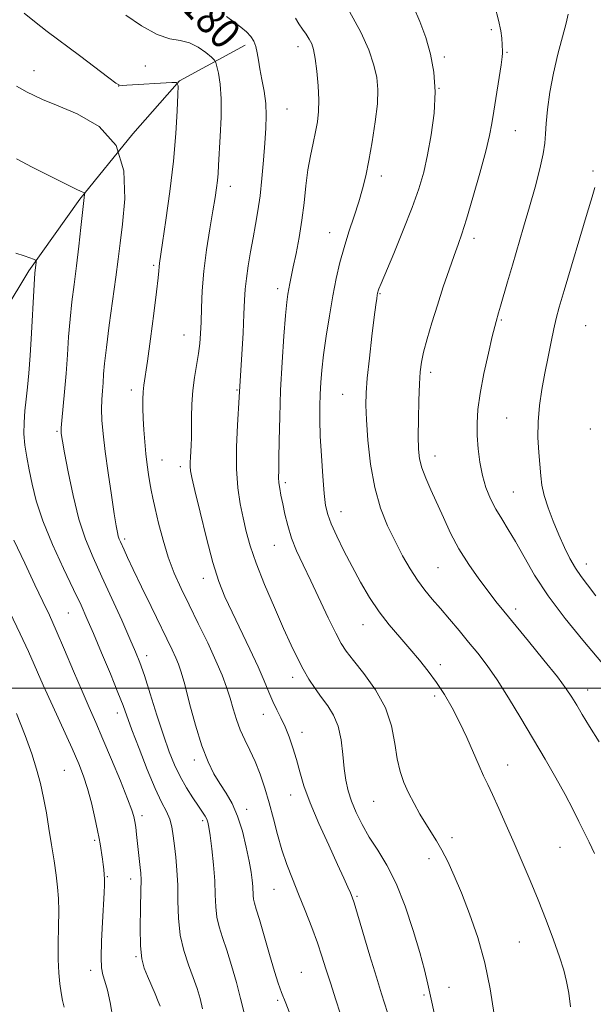
# Model space of a CAD drawing. Extents: x 2144800 to 2147700, y 322300 to 325200.
# Drawn here: x 2145511 to 2145661, y 324417 to 324675 of the extents above; entities that cross this region are included whole.
import ezdxf
from ezdxf.enums import TextEntityAlignment as Align

# ---------------------------------------------------------------- set-up
doc = ezdxf.new("R2010")
doc.units = 0
doc.header["$MEASUREMENT"] = 0
for name, color, linetype, lineweight in [('DTM HARD BREAKLINE', 7, 'Continuous', 0), ('DTM SPOT ELEVATION', 2, 'Continuous', 13), ('GRID LINE', 7, 'Continuous', 0), ('INDEX CONTOUR', 41, 'Continuous', 13), ('INDEX CONTOUR LABEL', 244, 'Continuous', 0), ('INTERMEDIATE CONTOUR', 44, 'Continuous', 0)]:
    doc.layers.add(name, color=color, linetype=linetype, lineweight=lineweight)
doc.styles.add('Style-ITALICS', font='ITALICS.shx')

msp = doc.modelspace()

# ---------------------------------------------------------------- linework, layer by layer
at = {"layer": 'DTM HARD BREAKLINE'}
msp.add_polyline3d([(2145569.6, 324667.92, 1179.58), (2145552.45, 324658.58, 1176.04), (2145540.27, 324644.8, 1174), (2145526.41, 324627.72, 1171.79), (2145513.1, 324608.97, 1169.69), (2145500.34, 324588.02, 1167.26), (2145485.37, 324564.31, 1164.89), (2145473.71, 324543.36, 1160.96), (2145450.47, 324525.74, 1155.77), (2145429.99, 324510.89, 1152.07), (2145414.48, 324492.7, 1148.7), (2145385.11, 324458.54, 1143.51), (2145346.92, 324427.16, 1138.32), (2145307.62, 324397.99, 1133.35), (2145257.25, 324357.81, 1127.49), (2145217.34, 324303.79, 1120.98), (2145176.3, 324242.6, 1115.34), (2145140.17, 324158.19, 1112.47)], dxfattribs=at)
at = {"layer": 'DTM SPOT ELEVATION'}
for p in [(2145633.94, 324671.99, 1187.7), (2145583.47, 324667.56, 1181.45), (2145638.09, 324666.09, 1188.14), (2145621.71, 324664.8, 1186.19), (2145514.48, 324661.22, 1174.69), (2145543.54, 324662.48, 1176.98), (2145536.6, 324657.24, 1175.98), (2145620.26, 324656.64, 1186), (2145580.56, 324651.26, 1180.87), (2145640.24, 324645.62, 1188.84), (2145660.56, 324635.05, 1191.77), (2145605.19, 324633.74, 1184.5), (2145565.78, 324631.06, 1178.59), (2145591.71, 324618.97, 1183.26), (2145629.41, 324617.46, 1188.44), (2145545.68, 324610.42, 1175.75), (2145578.09, 324604.31, 1181.51), (2145604.83, 324603.02, 1186.11), (2145636.6, 324596.12, 1190.16), (2145658.61, 324594.66, 1193.08), (2145553.67, 324592.23, 1177.22), (2145618.09, 324582.54, 1188.42), (2145539.9, 324577.89, 1175.54), (2145567.45, 324577.87, 1179.86), (2145595.08, 324576.75, 1185.14), (2145637.96, 324570.59, 1190.99), (2145520.49, 324567.1, 1171.81), (2145659.83, 324567.69, 1193.9), (2145619.27, 324560.66, 1188.66), (2145547.88, 324559.62, 1176.77), (2145552.71, 324557.9, 1177.58), (2145580.14, 324553.73, 1182.33), (2145639.71, 324551.28, 1190.96), (2145594.68, 324546.13, 1184.7), (2145538.13, 324538.97, 1174.32), (2145577.23, 324537.29, 1181.2), (2145658.78, 324532.45, 1192.63), (2145620.03, 324531.52, 1187.03), (2145558.69, 324528.74, 1177.41), (2145523.43, 324519.68, 1169.04), (2145640.33, 324520.68, 1188.45), (2145600.46, 324516.59, 1183.26), (2145543.92, 324508.56, 1172.55), (2145620.6, 324506.21, 1184.45), (2145582, 324502.85, 1179.46), (2145659.15, 324499.56, 1188.63), (2145619.14, 324498.01, 1183.62), (2145536.19, 324493.53, 1169.44), (2145574.4, 324493.2, 1177.35), (2145584.44, 324488.49, 1178.49), (2145556.3, 324481.28, 1173.54), (2145522.33, 324478.56, 1164.98), (2145638.22, 324480.01, 1184.72), (2145581.53, 324472.16, 1177.34), (2145603.23, 324470.51, 1181.09), (2145569.98, 324468.36, 1174.49), (2145542.63, 324466.74, 1168.4), (2145558.48, 324465.43, 1171.68), (2145530.31, 324460.28, 1165.73), (2145623.65, 324460.97, 1182.44), (2145651.89, 324458.43, 1185.14), (2145617.63, 324455.52, 1181.47), (2145533.64, 324450.79, 1166.12), (2145539.7, 324450.24, 1167.41), (2145577.14, 324447.5, 1175.11), (2145598.82, 324445.69, 1178.19), (2145641.25, 324433.77, 1183.02), (2145541.08, 324429.9, 1167.86), (2145529.27, 324426.32, 1165.54), (2145584.31, 324425.85, 1174.93), (2145622.88, 324421.89, 1180.71), (2145616.35, 324419.95, 1179.78), (2145578.12, 324418.56, 1173.77)]:
    msp.add_point(p, dxfattribs=at)
at = {"layer": 'GRID LINE', "flags": 128}
msp.add_lwpolyline([(2147500, 324500), (2145000, 324500)], dxfattribs=at)
at = {"layer": 'INDEX CONTOUR', "flags": 128}
for points, elevation in [([(2145654.033, 324676.055), (2145653.52, 324673.704), (2145651.337, 324665.55), (2145650.16, 324660.576), (2145649.248, 324655.653), (2145648.625, 324651.166), (2145648.268, 324647.476), (2145648.112, 324644.748), (2145647.943, 324642.37), (2145647.509, 324639.53), (2145646.625, 324635.626), (2145645.377, 324630.866), (2145643.921, 324625.672), (2145642.396, 324620.416), (2145639.474, 324610.497), (2145638.218, 324606.168), (2145636.383, 324599.768), (2145635.87, 324598.028), (2145635.177, 324595.783), (2145634.843, 324594.483), (2145634.207, 324591.845), (2145633.189, 324587.482), (2145632.024, 324582.177), (2145631.023, 324577.003), (2145630.432, 324572.774), (2145630.212, 324569.262), (2145630.26, 324565.979), (2145630.493, 324562.544), (2145630.927, 324559.026), (2145631.606, 324555.601), (2145632.555, 324552.413), (2145633.742, 324549.474), (2145635.123, 324546.764), (2145636.663, 324544.206), (2145638.381, 324541.502), (2145640.31, 324538.3), (2145642.524, 324534.32), (2145645.266, 324529.568), (2145648.822, 324524.122), (2145653.274, 324518.195), (2145657.872, 324512.537), (2145663.951, 324505.307)], 1190), ([(2145564.735, 324675.383), (2145566.741, 324673.898), (2145568.518, 324672.608), (2145569.988, 324671.412), (2145571.1, 324670.214), (2145571.893, 324668.946), (2145572.432, 324667.546), (2145572.794, 324665.943), (2145573.099, 324664.04), (2145573.481, 324661.732), (2145574.019, 324658.97), (2145574.589, 324655.9), (2145575.013, 324652.727), (2145575.157, 324649.57), (2145575.057, 324646.215), (2145574.798, 324642.366), (2145574.443, 324637.862), (2145574.013, 324633.086), (2145573.513, 324628.556), (2145572.951, 324624.642), (2145572.337, 324621.128), (2145571.683, 324617.649), (2145571.014, 324613.958), (2145570.403, 324610.285), (2145569.933, 324606.975), (2145569.655, 324604.188), (2145569.489, 324601.353), (2145569.32, 324597.71), (2145569.069, 324592.823), (2145568.102, 324575.996), (2145567.626, 324568.692), (2145567.363, 324563.013), (2145567.335, 324557.289), (2145567.682, 324552.353), (2145568.312, 324548.167), (2145569.075, 324544.474), (2145569.888, 324540.976), (2145570.947, 324537.207), (2145572.509, 324532.665), (2145574.722, 324527.076), (2145577.259, 324521.089), (2145579.677, 324515.59), (2145581.643, 324511.242), (2145583.263, 324507.856), (2145584.754, 324505.022), (2145586.293, 324502.403), (2145587.899, 324499.931), (2145589.554, 324497.606), (2145591.211, 324495.375), (2145592.722, 324492.978), (2145593.913, 324490.1), (2145594.673, 324486.562), (2145595.135, 324482.724), (2145595.498, 324479.079), (2145595.939, 324475.984), (2145596.557, 324473.245), (2145597.436, 324470.531), (2145598.643, 324467.583), (2145600.189, 324464.421), (2145602.069, 324461.138), (2145604.257, 324457.735), (2145606.641, 324453.854), (2145609.079, 324449.039), (2145611.433, 324443.082), (2145613.544, 324436.733), (2145615.25, 324430.984), (2145616.46, 324426.515), (2145617.371, 324422.752), (2145618.255, 324418.808), (2145621.841, 324402.566)], 1180), ([(2145509.713, 324613.578), (2145511.862, 324612.91), (2145513.382, 324612.382), (2145514.349, 324612.016), (2145514.851, 324611.803), (2145515.023, 324611.614), (2145515.015, 324611.289), (2145514.682, 324608.389), (2145514.561, 324606.869), (2145514.38, 324603.834), (2145513.795, 324592.753), (2145513.453, 324586.903), (2145513.117, 324582.249), (2145512.784, 324578.596), (2145512.439, 324575.454), (2145512.092, 324572.416), (2145511.84, 324569.404), (2145511.802, 324566.421), (2145512.059, 324563.448), (2145512.553, 324560.366), (2145513.186, 324557.033), (2145513.929, 324553.293), (2145515.018, 324548.926), (2145516.757, 324543.696), (2145519.295, 324537.565), (2145522.177, 324531.282), (2145524.796, 324525.788), (2145526.727, 324521.69), (2145528.286, 324518.234), (2145529.97, 324514.33), (2145532.116, 324509.253), (2145534.412, 324503.743), (2145536.383, 324498.907), (2145537.719, 324495.468), (2145540.036, 324489.155), (2145541.884, 324484.288), (2145544.056, 324478.79), (2145546.141, 324473.837), (2145547.806, 324470.297), (2145549.04, 324467.845), (2145549.904, 324465.854), (2145550.472, 324463.79), (2145550.854, 324461.488), (2145551.17, 324458.871), (2145551.504, 324455.878), (2145551.808, 324452.473), (2145551.998, 324448.637), (2145552.049, 324444.393), (2145552.169, 324439.955), (2145552.618, 324435.582), (2145553.57, 324431.499), (2145554.816, 324427.79), (2145556.051, 324424.502), (2145557.043, 324421.635), (2145557.825, 324418.986), (2145558.503, 324416.303)], 1170)]:
    msp.add_lwpolyline(points, dxfattribs=dict(at, elevation=elevation))
at = {"layer": 'INTERMEDIATE CONTOUR', "flags": 128}
for points, elevation in [([(2145511.859, 324676.302), (2145514.557, 324674.071), (2145517.91, 324671.504), (2145526.336, 324665.19), (2145533.962, 324659.435), (2145535.861, 324658.027), (2145536.811, 324657.495), (2145537.558, 324657.429), (2145538.728, 324657.485), (2145550.49, 324658.206), (2145551.696, 324658.159), (2145552.107, 324657.343), (2145552.074, 324655.06), (2145551.876, 324650.804), (2145551.502, 324644.843), (2145550.867, 324637.633), (2145549.942, 324629.756), (2145548.919, 324622.262), (2145548.045, 324616.319), (2145547.245, 324610.963), (2145547.139, 324610.03), (2145547.066, 324609.035), (2145546.893, 324607.145), (2145546.485, 324603.546), (2145545.768, 324597.836), (2145544.898, 324591.246), (2145544.092, 324585.413), (2145543.172, 324579.187), (2145542.982, 324577.404), (2145542.899, 324575.445), (2145542.907, 324573.146), (2145543, 324570.483), (2145543.169, 324567.478), (2145543.406, 324564.315), (2145543.702, 324561.219), (2145544.044, 324558.381), (2145544.405, 324555.857), (2145544.756, 324553.671), (2145545.091, 324551.756), (2145545.506, 324549.675), (2145546.116, 324546.907), (2145547.013, 324543.11), (2145548.175, 324538.683), (2145549.548, 324534.207), (2145551.099, 324530.096), (2145552.884, 324526.094), (2145554.977, 324521.776), (2145557.382, 324516.887), (2145559.833, 324511.837), (2145561.994, 324507.207), (2145563.615, 324503.421), (2145564.791, 324500.288), (2145565.705, 324497.461), (2145566.524, 324494.661), (2145567.369, 324491.874), (2145568.348, 324489.15), (2145569.533, 324486.505), (2145570.858, 324483.804), (2145572.223, 324480.875), (2145573.544, 324477.585), (2145574.785, 324473.956), (2145575.934, 324470.052), (2145576.992, 324465.951), (2145578.04, 324461.805), (2145579.178, 324457.786), (2145580.488, 324453.992), (2145581.968, 324450.239), (2145583.597, 324446.269), (2145585.33, 324441.938), (2145587.024, 324437.543), (2145588.513, 324433.495), (2145589.694, 324430.04), (2145590.741, 324426.77), (2145591.889, 324423.113), (2145593.318, 324418.651), (2145596.684, 324408.209)], 1176), ([(2145596.885, 324676.673), (2145599.838, 324671.359), (2145601.909, 324666.665), (2145603.266, 324662.702), (2145604.053, 324659.444), (2145604.339, 324656.321), (2145604.169, 324652.627), (2145603.611, 324647.907), (2145602.816, 324642.707), (2145601.954, 324637.823), (2145601.147, 324633.83), (2145600.313, 324630.409), (2145599.322, 324627.019), (2145598.094, 324623.25), (2145596.75, 324619.205), (2145595.464, 324615.118), (2145594.367, 324611.132), (2145593.415, 324607.016), (2145592.52, 324602.447), (2145591.625, 324597.257), (2145590.791, 324591.915), (2145590.109, 324587.037), (2145589.646, 324583.077), (2145589.364, 324579.8), (2145589.203, 324576.797), (2145589.118, 324573.682), (2145589.126, 324570.13), (2145589.263, 324565.836), (2145589.543, 324560.691), (2145589.911, 324555.404), (2145590.292, 324550.879), (2145590.66, 324547.726), (2145591.19, 324545.369), (2145592.106, 324542.932), (2145593.564, 324539.743), (2145595.449, 324535.931), (2145597.575, 324531.827), (2145599.796, 324527.722), (2145602.127, 324523.747), (2145604.613, 324519.997), (2145607.276, 324516.54), (2145610.01, 324513.331), (2145612.674, 324510.304), (2145615.162, 324507.385), (2145617.478, 324504.482), (2145619.657, 324501.497), (2145621.736, 324498.338), (2145623.733, 324494.925), (2145625.669, 324491.176), (2145627.542, 324487.113), (2145630.745, 324479.715), (2145631.926, 324477.157), (2145633.017, 324474.92), (2145634.287, 324472.27), (2145635.932, 324468.655), (2145637.868, 324464.278), (2145639.942, 324459.529), (2145642.028, 324454.716), (2145644.111, 324449.817), (2145646.203, 324444.728), (2145648.286, 324439.441), (2145650.208, 324434.339), (2145651.785, 324429.902), (2145652.889, 324426.426), (2145653.631, 324423.473), (2145654.174, 324420.423), (2145654.632, 324416.8)], 1184), ([(2145613.651, 324677.973), (2145615.303, 324674.108), (2145616.813, 324669.934), (2145618.065, 324665.556), (2145618.926, 324660.88), (2145619.256, 324655.762), (2145618.978, 324650.168), (2145618.255, 324644.497), (2145617.315, 324639.261), (2145616.302, 324634.756), (2145615.047, 324630.431), (2145613.3, 324625.522), (2145610.952, 324619.598), (2145608.445, 324613.553), (2145605.125, 324605.664), (2145604.576, 324604.304), (2145604.39, 324603.785), (2145604.297, 324603.47), (2145604.221, 324603.132), (2145604.135, 324602.647), (2145604.004, 324601.812), (2145603.771, 324600.103), (2145603.367, 324596.914), (2145602.763, 324591.957), (2145602.093, 324586.216), (2145601.528, 324580.989), (2145601.207, 324577.156), (2145601.14, 324573.923), (2145601.304, 324570.074), (2145601.697, 324564.755), (2145602.389, 324558.549), (2145603.471, 324552.4), (2145604.988, 324547.051), (2145606.816, 324542.459), (2145608.788, 324538.376), (2145610.765, 324534.612), (2145612.715, 324531.191), (2145614.636, 324528.193), (2145616.541, 324525.632), (2145618.517, 324523.275), (2145620.66, 324520.82), (2145623.031, 324518.049), (2145625.532, 324515.07), (2145628.022, 324512.071), (2145630.419, 324509.144), (2145632.844, 324505.987), (2145635.483, 324502.201), (2145638.454, 324497.522), (2145641.645, 324492.239), (2145647.991, 324481.506), (2145650.84, 324476.616), (2145653.289, 324472.24), (2145655.251, 324468.471), (2145656.835, 324465.232), (2145658.195, 324462.406), (2145659.489, 324459.794), (2145660.89, 324456.884)], 1186), ([(2145634.873, 324678.129), (2145635.854, 324674.463), (2145636.429, 324671.705), (2145636.68, 324669.786), (2145636.892, 324666.238), (2145636.894, 324665.794), (2145636.791, 324664.862), (2145636.489, 324662.794), (2145634.617, 324650.718), (2145634.088, 324647.457), (2145633.468, 324644.329), (2145632.477, 324640.24), (2145630.945, 324634.514), (2145629.157, 324628.142), (2145627.508, 324622.528), (2145626.278, 324618.663), (2145625.287, 324615.855), (2145624.239, 324613.002), (2145622.914, 324609.251), (2145621.397, 324604.783), (2145619.845, 324600.033), (2145618.408, 324595.413), (2145617.183, 324591.232), (2145616.253, 324587.776), (2145615.671, 324585.139), (2145615.35, 324582.669), (2145615.165, 324579.522), (2145615.019, 324575.162), (2145614.913, 324570.259), (2145614.875, 324565.791), (2145614.946, 324562.466), (2145615.227, 324559.935), (2145615.833, 324557.582), (2145616.842, 324554.899), (2145618.178, 324551.81), (2145621.415, 324544.555), (2145623.306, 324540.542), (2145625.504, 324536.427), (2145628.044, 324532.357), (2145630.681, 324528.567), (2145633.098, 324525.318), (2145635.133, 324522.701), (2145637.22, 324520.121), (2145643.652, 324512.314), (2145647.7, 324507.351), (2145651.208, 324502.952), (2145653.538, 324499.857), (2145655.028, 324497.648), (2145656.257, 324495.616), (2145657.729, 324493.145), (2145659.646, 324489.986), (2145662.133, 324485.977)], 1188), ([(2145538.432, 324675.756), (2145542.567, 324672.963), (2145546.595, 324670.73), (2145549.935, 324669.601), (2145552.682, 324669.116), (2145555.101, 324668.563), (2145557.376, 324667.429), (2145559.358, 324665.997), (2145560.82, 324664.748), (2145561.624, 324663.996), (2145561.998, 324663.386), (2145562.264, 324662.394), (2145562.658, 324660.573), (2145563.08, 324657.777), (2145563.345, 324653.936), (2145563.324, 324649.137), (2145563.112, 324644.097), (2145562.674, 324636.555), (2145562.537, 324634.372), (2145562.384, 324632.584), (2145562.153, 324630.658), (2145561.782, 324628.155), (2145561.211, 324624.658), (2145560.418, 324619.931), (2145559.563, 324614.455), (2145558.846, 324608.889), (2145558.412, 324603.796), (2145558.199, 324599.348), (2145558.087, 324595.621), (2145557.969, 324592.611), (2145557.775, 324589.997), (2145557.444, 324587.376), (2145556.406, 324581.182), (2145555.961, 324577.731), (2145555.724, 324574.205), (2145555.64, 324570.825), (2145555.616, 324567.833), (2145555.572, 324565.405), (2145555.502, 324563.445), (2145555.418, 324561.788), (2145555.331, 324560.304), (2145555.267, 324558.988), (2145555.254, 324557.869), (2145555.345, 324556.813), (2145555.696, 324555.039), (2145556.489, 324551.606), (2145557.825, 324545.976), (2145559.495, 324539.228), (2145561.211, 324532.847), (2145562.771, 324527.914), (2145564.345, 324523.902), (2145566.188, 324519.88), (2145570.847, 324510.21), (2145572.993, 324505.615), (2145574.602, 324501.904), (2145575.806, 324498.968), (2145576.841, 324496.544), (2145577.898, 324494.376), (2145578.985, 324492.25), (2145580.073, 324489.96), (2145581.129, 324487.352), (2145582.127, 324484.472), (2145583.046, 324481.419), (2145583.917, 324478.212), (2145584.995, 324474.563), (2145586.592, 324470.103), (2145588.877, 324464.682), (2145591.45, 324459.01), (2145593.775, 324454.016), (2145595.436, 324450.414), (2145596.496, 324448.05), (2145597.143, 324446.558), (2145597.584, 324445.472), (2145598.1, 324443.94), (2145598.995, 324441.009), (2145602.221, 324430.183), (2145603.91, 324424.563), (2145605.249, 324420.206), (2145607.575, 324412.868)], 1178), ([(2145582.768, 324674.977), (2145583.637, 324673.514), (2145584.578, 324672.119), (2145585.525, 324670.781), (2145586.363, 324669.525), (2145587.008, 324668.303), (2145587.508, 324666.759), (2145587.946, 324664.461), (2145588.373, 324661.159), (2145588.722, 324657.331), (2145588.894, 324653.638), (2145588.816, 324650.566), (2145588.506, 324647.907), (2145588.008, 324645.277), (2145587.372, 324642.354), (2145586.685, 324639.05), (2145586.045, 324635.335), (2145585.513, 324631.211), (2145585.011, 324626.792), (2145584.432, 324622.223), (2145583.705, 324617.683), (2145582.92, 324613.492), (2145582.211, 324610.011), (2145581.292, 324605.678), (2145581.007, 324604.282), (2145580.765, 324602.89), (2145580.513, 324600.821), (2145580.187, 324597.325), (2145579.756, 324591.913), (2145579.296, 324585.154), (2145578.904, 324577.868), (2145578.656, 324570.838), (2145578.522, 324564.658), (2145578.444, 324559.876), (2145578.382, 324556.829), (2145578.367, 324555), (2145578.445, 324553.66), (2145578.655, 324552.188), (2145578.99, 324550.389), (2145579.436, 324548.174), (2145579.995, 324545.497), (2145580.734, 324542.467), (2145581.736, 324539.237), (2145583.068, 324535.891), (2145584.744, 324532.248), (2145586.761, 324528.058), (2145591.356, 324518.438), (2145593.306, 324514.426), (2145594.725, 324511.717), (2145596.057, 324509.654), (2145597.906, 324507.285), (2145600.642, 324503.886), (2145603.707, 324499.634), (2145606.318, 324494.931), (2145607.901, 324490.158), (2145608.739, 324485.616), (2145609.332, 324481.583), (2145610.093, 324478.24), (2145611.095, 324475.374), (2145612.326, 324472.674), (2145613.755, 324469.91), (2145615.29, 324467.168), (2145616.817, 324464.618), (2145619.647, 324460.14), (2145621.063, 324457.693), (2145622.574, 324454.731), (2145624.247, 324451.073), (2145626.147, 324446.559), (2145628.283, 324441.104), (2145630.422, 324434.921), (2145632.278, 324428.3), (2145633.646, 324421.52), (2145634.675, 324414.828)], 1182), ([(2145509.835, 324657.23), (2145512.696, 324655.668), (2145514.306, 324654.832), (2145516.642, 324653.763), (2145520.354, 324652.247), (2145525.707, 324650.023), (2145531.445, 324646.676), (2145535.927, 324641.752), (2145537.962, 324635.102), (2145538.148, 324627.786), (2145537.533, 324621.177), (2145536.96, 324616.202), (2145536.458, 324612.021), (2145535.849, 324607.357), (2145534.126, 324594.821), (2145533.366, 324589.01), (2145532.896, 324584.843), (2145532.645, 324581.98), (2145532.483, 324579.767), (2145532.314, 324577.639), (2145532.17, 324575.385), (2145532.112, 324572.885), (2145532.202, 324569.988), (2145532.488, 324566.417), (2145533.017, 324561.863), (2145533.794, 324556.256), (2145534.663, 324550.46), (2145535.425, 324545.577), (2145535.934, 324542.421), (2145536.249, 324540.665), (2145536.481, 324539.687), (2145536.726, 324538.951), (2145537.031, 324538.224), (2145537.985, 324536.135), (2145538.894, 324534.179), (2145540.379, 324531.045), (2145542.549, 324526.528), (2145545.046, 324521.364), (2145550.565, 324510.027), (2145551.516, 324507.991), (2145552.225, 324506.291), (2145552.912, 324504.213), (2145553.818, 324500.96), (2145555.112, 324496.059), (2145556.68, 324490.343), (2145558.332, 324484.97), (2145559.923, 324480.824), (2145561.469, 324477.698), (2145563.026, 324475.111), (2145564.626, 324472.613), (2145566.2, 324469.879), (2145567.654, 324466.62), (2145568.907, 324462.693), (2145569.925, 324458.557), (2145570.687, 324454.826), (2145571.188, 324451.966), (2145571.475, 324449.868), (2145571.615, 324448.281), (2145571.713, 324445.881), (2145571.813, 324444.911), (2145572.05, 324443.917), (2145572.531, 324442.365), (2145573.368, 324439.623), (2145574.61, 324435.363), (2145576.022, 324430.456), (2145577.303, 324426.078), (2145578.257, 324423.025), (2145579.119, 324420.605), (2145580.228, 324417.748), (2145584.973, 324405.606)], 1174), ([(2145509.877, 324638.213), (2145513.958, 324636.105), (2145518.685, 324633.687), (2145522.83, 324631.594), (2145525.455, 324630.312), (2145526.792, 324629.704), (2145527.617, 324629.367), (2145527.699, 324629.222), (2145527.678, 324628.92), (2145526.715, 324620.342), (2145526.15, 324615.412), (2145525.532, 324610.265), (2145524.918, 324605.457), (2145524.352, 324600.918), (2145523.873, 324596.422), (2145523.502, 324591.79), (2145523.186, 324587.032), (2145522.851, 324582.205), (2145522.454, 324577.444), (2145521.74, 324569.939), (2145521.578, 324568.043), (2145521.54, 324567.127), (2145521.577, 324566.646), (2145521.669, 324566.021), (2145521.918, 324564.555), (2145522.454, 324561.515), (2145523.376, 324556.486), (2145524.64, 324550.317), (2145526.173, 324544.172), (2145527.919, 324538.902), (2145529.914, 324534.116), (2145532.213, 324529.112), (2145534.8, 324523.451), (2145537.361, 324517.762), (2145539.51, 324512.934), (2145540.995, 324509.519), (2145542.109, 324506.695), (2145543.278, 324503.299), (2145544.814, 324498.525), (2145546.574, 324493.005), (2145548.291, 324487.725), (2145549.779, 324483.443), (2145551.155, 324479.987), (2145552.611, 324476.955), (2145554.266, 324474.05), (2145555.945, 324471.395), (2145557.402, 324469.219), (2145558.451, 324467.676), (2145559.14, 324466.62), (2145559.581, 324465.828), (2145559.88, 324465.033), (2145560.137, 324463.778), (2145560.449, 324461.567), (2145560.874, 324458.098), (2145561.322, 324453.896), (2145561.661, 324449.689), (2145561.817, 324446.053), (2145561.935, 324442.964), (2145562.216, 324440.247), (2145562.814, 324437.693), (2145563.707, 324434.957), (2145564.824, 324431.658), (2145566.083, 324427.579), (2145567.34, 324423.165), (2145568.445, 324419.022), (2145569.983, 324412.791)], 1172), ([(2145660.982, 324630.767), (2145660.291, 324628.323), (2145659.033, 324624.06), (2145652.99, 324603.838), (2145651.707, 324599.474), (2145650.902, 324596.527), (2145650.272, 324593.831), (2145649.568, 324590.471), (2145648.782, 324586.514), (2145647.963, 324582.279), (2145647.173, 324578.027), (2145646.529, 324573.805), (2145646.161, 324569.606), (2145646.151, 324565.466), (2145646.372, 324561.588), (2145646.874, 324555.482), (2145647.179, 324553.021), (2145647.765, 324550.361), (2145648.771, 324547.155), (2145650.092, 324543.604), (2145651.565, 324540.045), (2145653.049, 324536.765), (2145654.512, 324533.854), (2145655.948, 324531.354), (2145657.396, 324529.212), (2145659.086, 324526.991), (2145661.292, 324524.165)], 1192), ([(2145509.202, 324538.668), (2145512.022, 324532.652), (2145514.693, 324527.006), (2145516.758, 324522.689), (2145518.469, 324519.059), (2145520.258, 324515.075), (2145522.432, 324510.016), (2145524.789, 324504.438), (2145527.006, 324499.221), (2145528.863, 324494.952), (2145530.577, 324491.067), (2145532.47, 324486.711), (2145534.736, 324481.363), (2145537.041, 324475.807), (2145538.92, 324471.16), (2145540.037, 324468.218), (2145540.565, 324466.503), (2145540.807, 324465.214), (2145541.013, 324463.695), (2145541.236, 324461.852), (2145542.199, 324453.243), (2145542.351, 324451.729), (2145542.421, 324449.97), (2145542.391, 324447.116), (2145542.269, 324442.663), (2145542.173, 324437.469), (2145542.247, 324432.74), (2145542.604, 324429.361), (2145543.229, 324426.96), (2145544.077, 324424.846), (2145546.08, 324420.179), (2145546.895, 324418.248), (2145547.395, 324416.992)], 1168), ([(2145508.121, 324519.86), (2145510.825, 324514.26), (2145512.965, 324509.623), (2145516.853, 324500.847), (2145519.35, 324495.327), (2145524.385, 324484.277), (2145526.134, 324480.303), (2145527.396, 324477.083), (2145528.432, 324473.843), (2145529.438, 324470.055), (2145530.357, 324466.174), (2145531.071, 324462.906), (2145531.503, 324460.745), (2145531.74, 324459.362), (2145532.33, 324455.425), (2145532.536, 324453.977), (2145532.694, 324452.663), (2145532.799, 324451.42), (2145532.847, 324450.143), (2145532.836, 324448.663), (2145532.753, 324446.567), (2145532.329, 324438.9), (2145532.088, 324433.978), (2145531.975, 324429.739), (2145532.081, 324426.977), (2145532.406, 324425.179), (2145532.928, 324423.5), (2145533.612, 324421.199), (2145534.384, 324417.937), (2145535.162, 324413.474)], 1166), ([(2145509.871, 324493.402), (2145512.095, 324487.686), (2145513.841, 324482.904), (2145515.141, 324478.882), (2145516.137, 324475.176), (2145516.955, 324471.411), (2145517.673, 324467.49), (2145518.354, 324463.386), (2145519.04, 324459.127), (2145519.688, 324454.97), (2145520.233, 324451.228), (2145520.624, 324448.068), (2145520.854, 324445.098), (2145520.932, 324441.778), (2145520.882, 324437.753), (2145520.796, 324433.385), (2145520.781, 324429.217), (2145520.92, 324425.688), (2145521.191, 324422.797), (2145521.544, 324420.444), (2145521.933, 324418.499), (2145522.321, 324416.722)], 1164)]:
    msp.add_lwpolyline(points, dxfattribs=dict(at, elevation=elevation))

# ---------------------------------------------------------------- texts
at = {"layer": 'INDEX CONTOUR LABEL', "style": 'Style-ITALICS', "width": 0.875}
msp.add_text('1180', height=8, rotation=313.4, dxfattribs=at).set_placement((2145551.648, 324684.437, 1180), align=Align.MIDDLE_LEFT)

doc.saveas('drawing.dxf')
